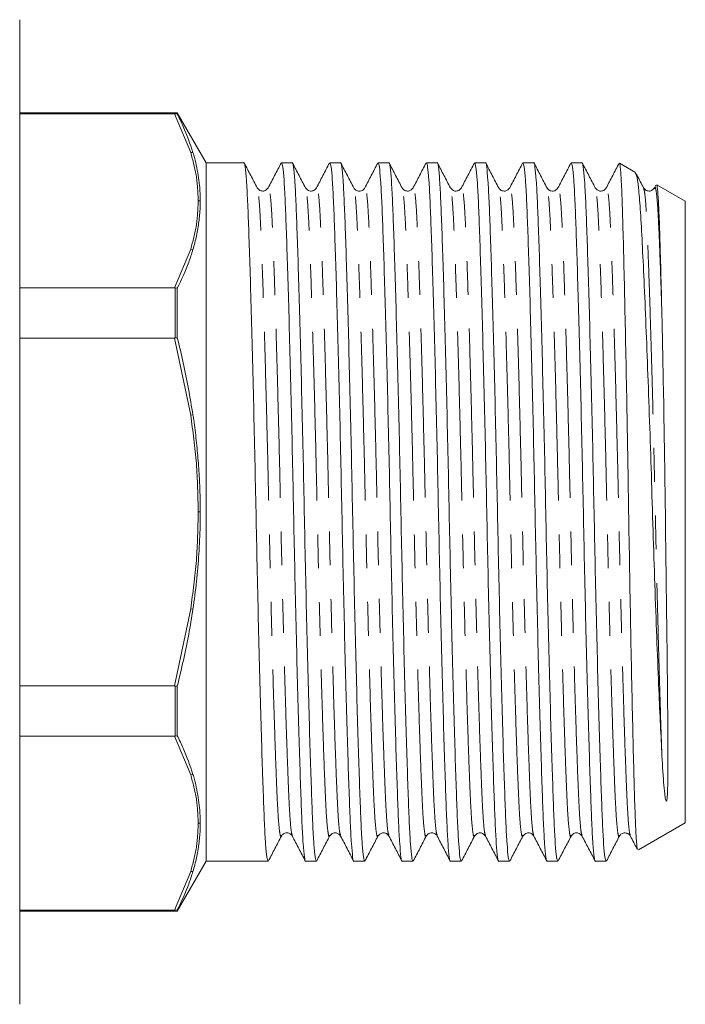
# Model space of a CAD drawing. Units: millimetres. Extents: x 158 to 249, y 91 to 271.
# Drawn here: x 224 to 249, y 178 to 215 of the extents above; entities that cross this region are included whole.
import ezdxf

# ---------------------------------------------------------------- set-up
doc = ezdxf.new("R2010")
doc.units = ezdxf.units.MM
doc.linetypes.add('PHANTOM', pattern=[12.7, 6.35, -1.27, 1.27, -1.27, 1.27, -1.27])

msp = doc.modelspace()

# ---------------------------------------------------------------- linework, layer by layer
at = {"color": 7, "linetype": 'Continuous', "lineweight": 15}
for p, q in [((224.233, 196.449), (224.233, 214.949)), ((230.078, 211.449), (224.233, 211.449)), ((230.048, 211.409), (224.233, 211.409)), ((230.048, 211.409), (230.078, 211.41)), ((230.078, 211.41), (230.153, 211.405)), ((231.233, 209.574), (230.153, 211.443)), ((230.153, 211.443), (230.153, 211.405)), ((232.654, 209.574), (231.233, 209.574)), ((231.233, 209.574), (231.233, 183.324)), ((234.468, 209.574), (234.066, 209.574)), ((236.282, 209.574), (235.88, 209.574)), ((238.096, 209.574), (237.694, 209.574)), ((239.91, 209.574), (239.508, 209.574)), ((241.724, 209.574), (241.322, 209.574)), ((243.538, 209.574), (243.136, 209.574)), ((245.352, 209.574), (244.95, 209.574)), ((247.368, 209.207), (246.763, 209.556)), ((248.13, 208.727), (248.078, 208.627)), ((249.233, 208.131), (248.164, 208.747)), ((233.567, 208.598), (233.565, 208.592)), ((235.381, 208.599), (235.379, 208.592)), ((236.783, 208.592), (236.781, 208.599)), ((244.039, 208.592), (244.037, 208.599)), ((244.451, 208.598), (244.449, 208.592)), ((246.265, 208.599), (246.263, 208.592)), ((249.233, 208.131), (249.233, 184.767)), ((224.233, 204.871), (230.048, 204.871)), ((230.078, 204.869), (230.048, 204.871)), ((230.078, 204.869), (230.153, 204.857)), ((230.153, 204.857), (230.153, 202.997)), ((230.048, 202.987), (224.233, 202.987)), ((230.048, 202.987), (230.078, 202.989)), ((230.078, 202.989), (230.153, 202.997)), ((224.233, 177.949), (224.233, 196.449)), ((224.233, 189.911), (230.048, 189.911)), ((230.078, 189.909), (230.048, 189.911)), ((230.078, 189.909), (230.153, 189.901)), ((230.153, 189.901), (230.153, 188.041)), ((230.048, 188.027), (224.233, 188.027)), ((230.048, 188.027), (230.078, 188.028)), ((230.078, 188.028), (230.153, 188.041)), ((247.472, 183.751), (249.233, 184.767)), ((234.062, 184.306), (234.06, 184.299)), ((238.102, 184.299), (238.101, 184.304)), ((239.504, 184.305), (239.502, 184.299)), ((239.916, 184.299), (239.914, 184.306)), ((241.318, 184.305), (241.316, 184.299)), ((241.73, 184.299), (241.728, 184.305)), ((246.76, 184.306), (246.758, 184.299)), ((230.153, 181.455), (231.233, 183.324)), ((231.233, 183.324), (233.561, 183.324)), ((234.973, 183.324), (235.375, 183.324)), ((236.787, 183.324), (237.189, 183.324)), ((238.601, 183.324), (239.003, 183.324)), ((240.415, 183.324), (240.817, 183.324)), ((242.229, 183.324), (242.631, 183.324)), ((244.043, 183.324), (244.445, 183.324)), ((245.857, 183.324), (246.259, 183.324)), ((224.233, 181.488), (230.048, 181.488)), ((224.233, 181.449), (230.078, 181.449)), ((230.078, 181.488), (230.048, 181.488)), ((230.153, 181.493), (230.078, 181.488)), ((230.153, 181.493), (230.153, 181.455))]:
    msp.add_line(p, q, dxfattribs=at)
at = {"color": 8, "linetype": 'PHANTOM', "lineweight": 0}
for p, q in [((230.655, 209.96), (230.048, 211.409)), ((230.078, 211.41), (230.078, 211.449)), ((230.741, 209.958), (230.655, 209.96)), ((230.048, 204.871), (230.655, 206.32)), ((230.655, 206.32), (230.741, 206.31)), ((230.078, 202.989), (230.078, 204.869)), ((230.655, 200.089), (230.048, 202.987)), ((230.741, 200.097), (230.655, 200.089)), ((230.048, 189.911), (230.655, 192.809)), ((230.655, 192.809), (230.741, 192.801)), ((230.078, 188.028), (230.078, 189.909)), ((230.655, 186.578), (230.048, 188.027)), ((230.741, 186.588), (230.655, 186.578)), ((230.048, 181.488), (230.655, 182.938)), ((230.655, 182.938), (230.741, 182.94)), ((230.078, 181.449), (230.078, 181.488))]:
    msp.add_line(p, q, dxfattribs=at)
at = {"color": 7, "linetype": 'Continuous', "lineweight": 15}
for centre, start, end in [((230.078, 210.949), 81.3178, 90), ((230.078, 181.949), 270, 278.6822)]:
    msp.add_arc(centre, 0.5, start, end, dxfattribs=at)
for points, knots in [([(230.153, 211.405), (230.23, 211.249), (230.464, 210.771), (230.629, 210.285), (230.741, 209.958)], [0, 0, 0, 0, 0.326115, 1, 1, 1, 1]), ([(230.741, 209.959), (230.75, 209.927), (230.797, 209.768), (230.868, 209.485), (230.941, 209.105), (230.986, 208.754), (231.01, 208.433), (231.013, 208.24), (231.014, 208.143)], [0, 0, 0, 0, 0.05259, 0.262977, 0.473359, 0.683743, 0.841825, 1, 1, 1, 1]), ([(233.561, 183.325), (233.545, 183.357), (233.513, 183.419), (233.467, 183.928), (233.424, 184.706), (233.384, 185.763), (233.339, 187.085), (233.292, 188.667), (233.243, 190.461), (233.195, 192.4), (233.15, 194.407), (233.108, 196.432), (233.067, 198.457), (233.021, 200.465), (232.973, 202.406), (232.925, 204.203), (232.878, 205.788), (232.833, 207.115), (232.793, 208.173), (232.749, 208.97), (232.703, 209.434), (232.671, 209.629), (232.654, 209.573), (232.654, 209.573)], [0, 0, 0, 0, 0.050655, 0.10107, 0.150238, 0.198495, 0.24814, 0.298842, 0.349978, 0.400896, 0.450959, 0.499591, 0.548224, 0.598286, 0.649204, 0.700341, 0.751042, 0.800688, 0.848945, 0.898112, 0.948528, 0.999591, 1, 1, 1, 1]), ([(233.154, 208.629), (233.072, 208.785), (232.91, 209.096), (232.748, 209.407), (232.667, 209.563)], [0, 0, 0, 0, 0.499975, 1, 1, 1, 1]), ([(234.052, 209.559), (233.971, 209.404), (233.808, 209.092), (233.646, 208.781), (233.565, 208.625)], [0, 0, 0, 0, 0.500023, 1, 1, 1, 1]), ([(234.066, 209.573), (234.082, 209.541), (234.114, 209.478), (234.16, 208.97), (234.204, 208.191), (234.244, 207.134), (234.288, 205.812), (234.336, 204.231), (234.384, 202.437), (234.432, 200.498), (234.478, 198.491), (234.519, 196.466), (234.561, 194.441), (234.606, 192.432), (234.654, 190.491), (234.703, 188.695), (234.75, 187.109), (234.795, 185.783), (234.835, 184.725), (234.878, 183.928), (234.924, 183.464), (234.957, 183.269), (234.973, 183.325), (234.973, 183.325)], [0, 0, 0, 0, 0.0506548, 0.1010704, 0.1502378, 0.1984947, 0.2481401, 0.2988416, 0.3499782, 0.4008964, 0.4509589, 0.4995912, 0.5482235, 0.5982861, 0.6492042, 0.7003408, 0.7510424, 0.8006878, 0.8489447, 0.8981121, 0.9485276, 0.9995912, 1, 1, 1, 1]), ([(235.375, 183.325), (235.359, 183.357), (235.327, 183.419), (235.281, 183.928), (235.238, 184.706), (235.198, 185.763), (235.153, 187.085), (235.106, 188.667), (235.057, 190.461), (235.009, 192.4), (234.964, 194.407), (234.922, 196.432), (234.881, 198.457), (234.835, 200.465), (234.787, 202.406), (234.739, 204.203), (234.692, 205.788), (234.647, 207.115), (234.607, 208.173), (234.564, 208.97), (234.517, 209.434), (234.485, 209.629), (234.468, 209.573), (234.468, 209.573)], [0, 0, 0, 0, 0.050655, 0.10107, 0.150238, 0.198495, 0.24814, 0.298842, 0.349978, 0.400896, 0.450959, 0.499591, 0.548224, 0.598286, 0.649204, 0.700341, 0.751042, 0.800688, 0.848945, 0.898112, 0.948528, 0.999591, 1, 1, 1, 1]), ([(234.968, 208.628), (234.887, 208.784), (234.725, 209.095), (234.562, 209.406), (234.481, 209.562)], [0, 0, 0, 0, 0.499979, 1, 1, 1, 1]), ([(235.866, 209.56), (235.785, 209.404), (235.623, 209.093), (235.46, 208.781), (235.379, 208.626)], [0, 0, 0, 0, 0.500025, 1, 1, 1, 1]), ([(235.88, 209.573), (235.896, 209.541), (235.928, 209.478), (235.974, 208.97), (236.018, 208.191), (236.058, 207.134), (236.102, 205.812), (236.15, 204.231), (236.198, 202.437), (236.246, 200.498), (236.292, 198.491), (236.333, 196.466), (236.375, 194.441), (236.42, 192.432), (236.468, 190.491), (236.517, 188.695), (236.564, 187.109), (236.609, 185.783), (236.649, 184.725), (236.692, 183.928), (236.738, 183.464), (236.771, 183.269), (236.787, 183.325), (236.787, 183.325)], [0, 0, 0, 0, 0.050655, 0.10107, 0.150238, 0.198495, 0.24814, 0.298842, 0.349978, 0.400896, 0.450959, 0.499591, 0.548224, 0.598286, 0.649204, 0.700341, 0.751042, 0.800688, 0.848945, 0.898112, 0.948528, 0.999591, 1, 1, 1, 1]), ([(237.189, 183.325), (237.173, 183.357), (237.141, 183.419), (237.095, 183.928), (237.052, 184.706), (237.012, 185.763), (236.967, 187.085), (236.92, 188.667), (236.871, 190.461), (236.823, 192.4), (236.778, 194.407), (236.736, 196.432), (236.695, 198.457), (236.649, 200.465), (236.601, 202.406), (236.553, 204.203), (236.506, 205.788), (236.461, 207.115), (236.421, 208.173), (236.378, 208.97), (236.331, 209.434), (236.299, 209.629), (236.282, 209.573), (236.282, 209.573)], [0, 0, 0, 0, 0.050655, 0.10107, 0.150238, 0.198495, 0.24814, 0.298842, 0.349978, 0.400896, 0.450959, 0.499591, 0.548224, 0.598286, 0.649204, 0.700341, 0.751042, 0.800688, 0.848945, 0.898112, 0.948528, 0.999591, 1, 1, 1, 1]), ([(236.783, 208.625), (236.702, 208.781), (236.54, 209.092), (236.378, 209.403), (236.297, 209.559)], [0, 0, 0, 0, 0.499976, 1, 1, 1, 1]), ([(237.681, 209.561), (237.6, 209.405), (237.437, 209.094), (237.275, 208.783), (237.194, 208.627)], [0, 0, 0, 0, 0.500026, 1, 1, 1, 1]), ([(237.694, 209.573), (237.71, 209.541), (237.742, 209.478), (237.788, 208.97), (237.832, 208.191), (237.872, 207.134), (237.916, 205.812), (237.964, 204.231), (238.012, 202.437), (238.06, 200.498), (238.106, 198.491), (238.147, 196.466), (238.189, 194.441), (238.234, 192.432), (238.282, 190.491), (238.331, 188.695), (238.378, 187.109), (238.423, 185.783), (238.463, 184.725), (238.506, 183.928), (238.552, 183.464), (238.585, 183.269), (238.601, 183.325), (238.601, 183.325)], [0, 0, 0, 0, 0.050655, 0.10107, 0.150238, 0.198495, 0.24814, 0.298842, 0.349978, 0.400896, 0.450959, 0.499591, 0.548224, 0.598286, 0.649204, 0.700341, 0.751042, 0.800688, 0.848945, 0.898112, 0.948528, 0.999591, 1, 1, 1, 1]), ([(239.003, 183.325), (238.987, 183.357), (238.955, 183.419), (238.909, 183.928), (238.866, 184.706), (238.826, 185.763), (238.781, 187.085), (238.734, 188.667), (238.685, 190.461), (238.637, 192.4), (238.592, 194.407), (238.55, 196.432), (238.509, 198.457), (238.463, 200.465), (238.415, 202.406), (238.367, 204.203), (238.32, 205.788), (238.275, 207.115), (238.235, 208.173), (238.192, 208.97), (238.145, 209.434), (238.113, 209.629), (238.096, 209.573), (238.096, 209.573)], [0, 0, 0, 0, 0.050655, 0.10107, 0.150238, 0.198495, 0.24814, 0.298842, 0.349978, 0.400896, 0.450959, 0.499591, 0.548224, 0.598286, 0.649204, 0.700341, 0.751042, 0.800688, 0.848945, 0.898112, 0.948528, 0.999591, 1, 1, 1, 1]), ([(238.597, 208.627), (238.515, 208.783), (238.353, 209.094), (238.191, 209.405), (238.11, 209.561)], [0, 0, 0, 0, 0.499974, 1, 1, 1, 1]), ([(239.495, 209.563), (239.414, 209.407), (239.252, 209.096), (239.09, 208.784), (239.009, 208.629)], [0, 0, 0, 0, 0.500025, 1, 1, 1, 1]), ([(239.508, 209.573), (239.524, 209.541), (239.556, 209.478), (239.602, 208.97), (239.646, 208.191), (239.686, 207.134), (239.73, 205.812), (239.778, 204.231), (239.826, 202.437), (239.874, 200.498), (239.92, 198.491), (239.961, 196.466), (240.003, 194.441), (240.048, 192.432), (240.096, 190.491), (240.145, 188.695), (240.192, 187.109), (240.237, 185.783), (240.277, 184.725), (240.32, 183.928), (240.366, 183.464), (240.399, 183.269), (240.415, 183.325), (240.415, 183.325)], [0, 0, 0, 0, 0.050655, 0.10107, 0.150238, 0.198495, 0.24814, 0.298842, 0.349978, 0.400896, 0.450959, 0.499591, 0.548224, 0.598286, 0.649204, 0.700341, 0.751042, 0.800688, 0.848945, 0.898112, 0.948528, 0.999591, 1, 1, 1, 1]), ([(240.817, 183.325), (240.801, 183.357), (240.769, 183.419), (240.723, 183.928), (240.68, 184.706), (240.64, 185.763), (240.595, 187.085), (240.548, 188.667), (240.499, 190.461), (240.451, 192.4), (240.406, 194.407), (240.364, 196.432), (240.323, 198.457), (240.277, 200.465), (240.229, 202.406), (240.181, 204.203), (240.134, 205.788), (240.089, 207.115), (240.049, 208.173), (240.006, 208.97), (239.959, 209.434), (239.927, 209.629), (239.91, 209.573), (239.91, 209.573)], [0, 0, 0, 0, 0.050655, 0.10107, 0.150238, 0.198495, 0.24814, 0.298842, 0.349978, 0.400896, 0.450959, 0.499591, 0.548224, 0.598286, 0.649204, 0.700341, 0.751042, 0.800688, 0.848945, 0.898112, 0.948528, 0.999591, 1, 1, 1, 1]), ([(240.409, 208.629), (240.328, 208.785), (240.166, 209.096), (240.004, 209.407), (239.923, 209.563)], [0, 0, 0, 0, 0.499977, 1, 1, 1, 1]), ([(241.31, 209.563), (241.229, 209.407), (241.066, 209.096), (240.904, 208.785), (240.823, 208.629)], [0, 0, 0, 0, 0.500023, 1, 1, 1, 1]), ([(241.322, 209.573), (241.338, 209.541), (241.37, 209.478), (241.416, 208.97), (241.46, 208.191), (241.5, 207.134), (241.544, 205.812), (241.592, 204.231), (241.64, 202.437), (241.688, 200.498), (241.734, 198.491), (241.775, 196.466), (241.817, 194.441), (241.862, 192.432), (241.91, 190.491), (241.959, 188.695), (242.006, 187.109), (242.051, 185.783), (242.091, 184.725), (242.134, 183.928), (242.18, 183.464), (242.213, 183.269), (242.229, 183.325), (242.229, 183.325)], [0, 0, 0, 0, 0.050655, 0.10107, 0.150238, 0.198495, 0.24814, 0.298842, 0.349978, 0.400896, 0.450959, 0.499591, 0.548224, 0.598286, 0.649204, 0.700341, 0.751042, 0.800688, 0.848945, 0.898112, 0.948528, 0.999591, 1, 1, 1, 1]), ([(242.631, 183.325), (242.615, 183.357), (242.583, 183.419), (242.537, 183.928), (242.494, 184.706), (242.454, 185.763), (242.409, 187.085), (242.362, 188.667), (242.313, 190.461), (242.265, 192.4), (242.22, 194.407), (242.178, 196.432), (242.137, 198.457), (242.091, 200.465), (242.043, 202.406), (241.995, 204.203), (241.948, 205.788), (241.903, 207.115), (241.863, 208.173), (241.82, 208.97), (241.773, 209.434), (241.741, 209.629), (241.724, 209.573), (241.724, 209.573)], [0, 0, 0, 0, 0.050655, 0.10107, 0.150238, 0.198495, 0.24814, 0.298842, 0.349978, 0.400896, 0.450959, 0.499591, 0.548224, 0.598286, 0.649204, 0.700341, 0.751042, 0.800688, 0.848945, 0.898112, 0.948528, 0.999591, 1, 1, 1, 1]), ([(242.224, 208.627), (242.143, 208.783), (241.981, 209.094), (241.819, 209.405), (241.738, 209.561)], [0, 0, 0, 0, 0.499979, 1, 1, 1, 1]), ([(243.123, 209.562), (243.042, 209.406), (242.88, 209.095), (242.717, 208.783), (242.636, 208.628)], [0, 0, 0, 0, 0.50002, 1, 1, 1, 1]), ([(243.136, 209.573), (243.152, 209.541), (243.184, 209.478), (243.23, 208.97), (243.274, 208.191), (243.314, 207.134), (243.358, 205.812), (243.406, 204.231), (243.454, 202.437), (243.502, 200.498), (243.548, 198.491), (243.589, 196.466), (243.631, 194.441), (243.676, 192.432), (243.724, 190.491), (243.773, 188.695), (243.82, 187.109), (243.865, 185.783), (243.905, 184.725), (243.948, 183.928), (243.994, 183.464), (244.027, 183.269), (244.043, 183.325), (244.043, 183.325)], [0, 0, 0, 0, 0.050655, 0.10107, 0.150238, 0.198495, 0.24814, 0.298842, 0.349978, 0.400896, 0.450959, 0.499591, 0.548224, 0.598286, 0.649204, 0.700341, 0.751042, 0.800688, 0.848945, 0.898112, 0.948528, 0.999591, 1, 1, 1, 1]), ([(244.445, 183.325), (244.429, 183.357), (244.397, 183.419), (244.351, 183.928), (244.308, 184.706), (244.268, 185.763), (244.223, 187.085), (244.176, 188.667), (244.127, 190.461), (244.079, 192.4), (244.034, 194.407), (243.992, 196.432), (243.951, 198.457), (243.905, 200.465), (243.857, 202.406), (243.809, 204.203), (243.762, 205.788), (243.717, 207.115), (243.677, 208.173), (243.634, 208.97), (243.587, 209.434), (243.555, 209.629), (243.538, 209.573), (243.538, 209.573)], [0, 0, 0, 0, 0.050655, 0.10107, 0.150238, 0.198495, 0.24814, 0.298842, 0.349978, 0.400896, 0.450959, 0.499591, 0.548224, 0.598286, 0.649204, 0.700341, 0.751042, 0.800688, 0.848945, 0.898112, 0.948528, 0.999591, 1, 1, 1, 1]), ([(244.039, 208.625), (243.958, 208.781), (243.796, 209.092), (243.634, 209.404), (243.553, 209.559)], [0, 0, 0, 0, 0.499975, 1, 1, 1, 1]), ([(244.936, 209.56), (244.855, 209.404), (244.693, 209.093), (244.53, 208.781), (244.449, 208.626)], [0, 0, 0, 0, 0.500022, 1, 1, 1, 1]), ([(244.95, 209.573), (244.966, 209.541), (244.998, 209.478), (245.044, 208.97), (245.088, 208.191), (245.128, 207.134), (245.172, 205.812), (245.22, 204.231), (245.268, 202.437), (245.316, 200.498), (245.362, 198.491), (245.403, 196.466), (245.445, 194.441), (245.49, 192.432), (245.538, 190.491), (245.587, 188.695), (245.634, 187.109), (245.679, 185.783), (245.719, 184.725), (245.762, 183.928), (245.808, 183.464), (245.841, 183.269), (245.857, 183.325), (245.857, 183.325)], [0, 0, 0, 0, 0.050655, 0.10107, 0.150238, 0.198495, 0.24814, 0.298842, 0.349978, 0.400896, 0.450959, 0.499591, 0.548224, 0.598286, 0.649204, 0.700341, 0.751042, 0.800688, 0.848945, 0.898112, 0.948528, 0.999591, 1, 1, 1, 1]), ([(246.259, 183.325), (246.243, 183.357), (246.211, 183.419), (246.165, 183.928), (246.122, 184.706), (246.082, 185.763), (246.037, 187.085), (245.99, 188.667), (245.941, 190.461), (245.893, 192.4), (245.848, 194.407), (245.806, 196.432), (245.765, 198.457), (245.719, 200.465), (245.671, 202.406), (245.623, 204.203), (245.576, 205.788), (245.531, 207.115), (245.491, 208.173), (245.448, 208.97), (245.401, 209.434), (245.369, 209.629), (245.352, 209.573), (245.352, 209.573)], [0, 0, 0, 0, 0.050655, 0.10107, 0.150238, 0.198495, 0.24814, 0.298842, 0.349978, 0.400896, 0.450959, 0.499591, 0.548224, 0.598286, 0.649204, 0.700341, 0.751042, 0.800688, 0.848945, 0.898112, 0.948528, 0.999591, 1, 1, 1, 1]), ([(245.852, 208.627), (245.771, 208.783), (245.609, 209.094), (245.447, 209.406), (245.366, 209.561)], [0, 0, 0, 0, 0.499974, 1, 1, 1, 1]), ([(246.75, 209.56), (246.669, 209.404), (246.506, 209.092), (246.344, 208.781), (246.263, 208.625)], [0, 0, 0, 0, 0.500024, 1, 1, 1, 1]), ([(246.757, 209.545), (246.759, 209.548), (246.77, 209.574), (246.795, 209.394), (246.83, 208.92), (246.866, 208.027), (246.901, 206.802), (246.938, 205.294), (246.978, 203.527), (247.017, 201.585), (247.056, 199.483), (247.092, 197.318), (247.126, 195.111), (247.164, 192.972), (247.203, 190.923), (247.242, 189.06), (247.281, 187.396), (247.318, 186.008), (247.352, 184.905), (247.389, 184.16), (247.423, 183.763), (247.445, 183.776), (247.454, 183.782)], [0, 0, 0, 0, 0.007292, 0.048884, 0.102637, 0.157949, 0.211704, 0.26705, 0.320306, 0.37511, 0.428315, 0.483062, 0.536267, 0.591041, 0.643801, 0.698096, 0.75075, 0.804932, 0.857586, 0.91179, 0.964051, 1, 1, 1, 1]), ([(248.349, 187.432), (248.33, 187.812), (248.292, 188.58), (248.228, 190.026), (248.16, 191.738), (248.089, 193.698), (248.021, 195.759), (247.959, 197.831), (247.89, 199.894), (247.819, 201.863), (247.746, 203.712), (247.674, 205.355), (247.605, 206.764), (247.543, 207.878), (247.475, 208.677), (247.411, 209.136), (247.37, 209.167), (247.353, 209.18)], [0, 0, 0, 0, 0.055315, 0.111672, 0.179695, 0.249691, 0.317714, 0.387696, 0.456158, 0.52655, 0.595951, 0.667365, 0.736769, 0.808181, 0.877856, 0.949485, 1, 1, 1, 1]), ([(247.665, 208.629), (247.584, 208.785), (247.492, 208.962), (247.4, 209.139), (247.389, 209.16)], [0, 0, 0, 0, 0.880096, 1, 1, 1, 1]), ([(248.152, 208.725), (248.156, 208.73), (248.171, 208.749), (248.199, 208.503), (248.236, 207.943), (248.271, 206.997), (248.308, 205.728), (248.335, 204.632), (248.349, 204.076)], [0, 0, 0, 0, 0.060703, 0.224092, 0.410774, 0.602871, 0.798244, 1, 1, 1, 1]), ([(233.566, 208.627), (233.521, 208.574), (233.449, 208.49), (233.232, 208.521), (233.181, 208.591), (233.155, 208.627)], [0, 0, 0, 0, 0.454262, 0.719578, 1, 1, 1, 1]), ([(235.38, 208.627), (235.354, 208.591), (235.302, 208.521), (235.086, 208.49), (235.014, 208.574), (234.968, 208.627)], [0, 0, 0, 0, 0.280455, 0.545781, 1, 1, 1, 1]), ([(237.194, 208.627), (237.173, 208.598), (237.131, 208.538), (236.988, 208.492), (236.845, 208.538), (236.803, 208.598), (236.783, 208.627)], [0, 0, 0, 0, 0.247039, 0.5, 0.752961, 1, 1, 1, 1]), ([(239.008, 208.627), (238.963, 208.574), (238.891, 208.49), (238.674, 208.521), (238.623, 208.591), (238.597, 208.627)], [0, 0, 0, 0, 0.45438, 0.719666, 1, 1, 1, 1]), ([(240.822, 208.627), (240.796, 208.591), (240.744, 208.521), (240.528, 208.49), (240.456, 208.574), (240.41, 208.627)], [0, 0, 0, 0, 0.280496, 0.545835, 1, 1, 1, 1]), ([(242.636, 208.627), (242.591, 208.574), (242.519, 208.49), (242.302, 208.521), (242.251, 208.591), (242.225, 208.627)], [0, 0, 0, 0, 0.454255, 0.71957, 1, 1, 1, 1]), ([(244.45, 208.627), (244.401, 208.572), (244.325, 208.486), (244.112, 208.525), (244.063, 208.593), (244.039, 208.627)], [0, 0, 0, 0, 0.466593, 0.728717, 1, 1, 1, 1]), ([(246.264, 208.627), (246.238, 208.591), (246.186, 208.521), (245.97, 208.49), (245.898, 208.574), (245.852, 208.627)], [0, 0, 0, 0, 0.280504, 0.545844, 1, 1, 1, 1]), ([(248.078, 208.627), (248.033, 208.574), (247.961, 208.49), (247.744, 208.521), (247.693, 208.591), (247.667, 208.627)], [0, 0, 0, 0, 0.45418, 0.719514, 1, 1, 1, 1]), ([(231.014, 208.143), (231.013, 208.056), (231.011, 207.881), (230.993, 207.618), (230.955, 207.269), (230.882, 206.83), (230.788, 206.482), (230.741, 206.308)], [0, 0, 0, 0, 0.1432147, 0.2864294, 0.429644, 0.7145801, 1, 1, 1, 1]), ([(230.938, 208.14), (230.952, 208.14), (230.978, 208.141), (231.003, 208.142), (231.014, 208.143)], [0, 0, 0, 0, 0.575675, 1, 1, 1, 1]), ([(230.741, 206.31), (230.69, 206.151), (230.534, 205.663), (230.307, 205.182), (230.153, 204.857)], [0, 0, 0, 0, 0.325313, 1, 1, 1, 1]), ([(248.349, 204.076), (248.352, 203.944), (248.367, 203.286), (248.395, 201.998), (248.429, 200.143), (248.455, 198.516), (248.478, 196.864), (248.494, 195.532), (248.515, 193.892), (248.535, 192.288), (248.553, 190.78), (248.567, 189.427), (248.576, 188.424), (248.58, 187.481), (248.58, 186.777), (248.574, 186.238), (248.564, 185.901), (248.553, 185.737), (248.545, 185.659), (248.538, 185.623), (248.534, 185.607), (248.531, 185.599), (248.529, 185.595), (248.528, 185.592), (248.526, 185.59), (248.525, 185.588), (248.524, 185.587), (248.523, 185.586), (248.522, 185.585), (248.52, 185.585), (248.518, 185.585), (248.513, 185.588), (248.503, 185.607), (248.48, 185.693), (248.452, 185.913), (248.403, 186.452), (248.371, 187.032), (248.349, 187.432)], [0, 0, 0, 0, 0.019737, 0.09893, 0.178124, 0.257318, 0.296816, 0.376011, 0.41551, 0.494707, 0.573904, 0.613402, 0.685332, 0.726671, 0.773395, 0.81734, 0.840777, 0.852493, 0.857809, 0.860182, 0.861338, 0.861722, 0.86199, 0.862175, 0.862331, 0.862449, 0.862499, 0.86255, 0.862594, 0.862643, 0.862728, 0.863002, 0.864275, 0.869328, 0.889515, 0.923807, 1, 1, 1, 1]), ([(230.153, 202.997), (230.23, 202.684), (230.464, 201.726), (230.629, 200.753), (230.741, 200.097)], [0, 0, 0, 0, 0.326115, 1, 1, 1, 1]), ([(230.741, 200.099), (230.75, 200.036), (230.797, 199.718), (230.868, 199.144), (230.941, 198.377), (230.986, 197.671), (231.01, 197.028), (231.013, 196.642), (231.014, 196.449)], [0, 0, 0, 0, 0.05259, 0.262976, 0.473358, 0.683741, 0.841824, 1, 1, 1, 1]), ([(231.014, 196.449), (231.013, 196.274), (231.011, 195.924), (230.993, 195.4), (230.955, 194.703), (230.882, 193.834), (230.788, 193.144), (230.741, 192.799)], [0, 0, 0, 0, 0.1432147, 0.2864294, 0.4296439, 0.7145802, 1, 1, 1, 1]), ([(230.938, 196.449), (230.952, 196.449), (230.978, 196.449), (231.003, 196.449), (231.014, 196.449)], [0, 0, 0, 0, 0.575675, 1, 1, 1, 1]), ([(230.741, 192.801), (230.69, 192.484), (230.534, 191.509), (230.307, 190.549), (230.153, 189.901)], [0, 0, 0, 0, 0.325313, 1, 1, 1, 1]), ([(230.153, 188.041), (230.23, 187.884), (230.464, 187.404), (230.629, 186.917), (230.741, 186.588)], [0, 0, 0, 0, 0.326114, 1, 1, 1, 1]), ([(230.741, 186.59), (230.75, 186.558), (230.797, 186.398), (230.868, 186.108), (230.941, 185.72), (230.986, 185.366), (231.01, 185.045), (231.013, 184.851), (231.014, 184.755)], [0, 0, 0, 0, 0.05259, 0.262977, 0.473359, 0.683743, 0.841825, 1, 1, 1, 1]), ([(231.014, 184.755), (231.013, 184.667), (231.011, 184.492), (230.993, 184.23), (230.955, 183.883), (230.882, 183.453), (230.788, 183.11), (230.741, 182.939)], [0, 0, 0, 0, 0.143215, 0.28643, 0.429644, 0.71458, 1, 1, 1, 1]), ([(230.938, 184.758), (230.952, 184.757), (230.978, 184.757), (231.003, 184.755), (231.014, 184.755)], [0, 0, 0, 0, 0.575675, 1, 1, 1, 1]), ([(233.575, 183.338), (233.657, 183.494), (233.819, 183.805), (233.981, 184.117), (234.062, 184.272)], [0, 0, 0, 0, 0.5000251, 1, 1, 1, 1]), ([(234.062, 184.271), (234.082, 184.3), (234.124, 184.36), (234.267, 184.406), (234.41, 184.36), (234.452, 184.3), (234.473, 184.271)], [0, 0, 0, 0, 0.247039, 0.5, 0.75296, 1, 1, 1, 1]), ([(234.474, 184.269), (234.555, 184.113), (234.717, 183.802), (234.88, 183.49), (234.961, 183.335)], [0, 0, 0, 0, 0.499977, 1, 1, 1, 1]), ([(235.388, 183.336), (235.469, 183.491), (235.632, 183.803), (235.794, 184.114), (235.875, 184.27)], [0, 0, 0, 0, 0.500025, 1, 1, 1, 1]), ([(235.876, 184.271), (235.902, 184.307), (235.953, 184.377), (236.17, 184.408), (236.242, 184.324), (236.287, 184.271)], [0, 0, 0, 0, 0.280382, 0.545684, 1, 1, 1, 1]), ([(236.288, 184.269), (236.369, 184.114), (236.531, 183.802), (236.693, 183.491), (236.774, 183.335)], [0, 0, 0, 0, 0.499978, 1, 1, 1, 1]), ([(237.202, 183.335), (237.283, 183.49), (237.445, 183.802), (237.607, 184.113), (237.688, 184.269)], [0, 0, 0, 0, 0.500022, 1, 1, 1, 1]), ([(237.689, 184.271), (237.735, 184.324), (237.807, 184.408), (238.023, 184.377), (238.075, 184.307), (238.101, 184.271)], [0, 0, 0, 0, 0.454186, 0.71952, 1, 1, 1, 1]), ([(238.1, 184.272), (238.182, 184.116), (238.344, 183.805), (238.506, 183.493), (238.587, 183.338)], [0, 0, 0, 0, 0.499978, 1, 1, 1, 1]), ([(239.017, 183.338), (239.099, 183.494), (239.261, 183.805), (239.423, 184.116), (239.504, 184.272)], [0, 0, 0, 0, 0.500022, 1, 1, 1, 1]), ([(239.504, 184.271), (239.524, 184.3), (239.566, 184.36), (239.709, 184.406), (239.852, 184.36), (239.894, 184.3), (239.915, 184.271)], [0, 0, 0, 0, 0.247039, 0.5, 0.752962, 1, 1, 1, 1]), ([(239.914, 184.272), (239.995, 184.117), (240.157, 183.805), (240.32, 183.494), (240.401, 183.338)], [0, 0, 0, 0, 0.499976, 1, 1, 1, 1]), ([(240.831, 183.338), (240.912, 183.494), (241.075, 183.805), (241.237, 184.116), (241.318, 184.272)], [0, 0, 0, 0, 0.500025, 1, 1, 1, 1]), ([(241.318, 184.271), (241.344, 184.307), (241.395, 184.377), (241.612, 184.408), (241.684, 184.324), (241.729, 184.271)], [0, 0, 0, 0, 0.280278, 0.545547, 1, 1, 1, 1]), ([(241.728, 184.272), (241.81, 184.116), (241.972, 183.805), (242.134, 183.493), (242.215, 183.338)], [0, 0, 0, 0, 0.499976, 1, 1, 1, 1]), ([(242.644, 183.335), (242.725, 183.491), (242.887, 183.802), (243.05, 184.114), (243.131, 184.269)], [0, 0, 0, 0, 0.500024, 1, 1, 1, 1]), ([(243.131, 184.271), (243.177, 184.324), (243.249, 184.408), (243.465, 184.377), (243.517, 184.307), (243.543, 184.271)], [0, 0, 0, 0, 0.454154, 0.719496, 1, 1, 1, 1]), ([(243.543, 184.27), (243.624, 184.114), (243.787, 183.803), (243.949, 183.492), (244.03, 183.336)], [0, 0, 0, 0, 0.499975, 1, 1, 1, 1]), ([(244.458, 183.335), (244.539, 183.491), (244.701, 183.802), (244.863, 184.113), (244.945, 184.269)], [0, 0, 0, 0, 0.500023, 1, 1, 1, 1]), ([(244.946, 184.271), (244.972, 184.307), (245.023, 184.377), (245.24, 184.408), (245.312, 184.324), (245.357, 184.271)], [0, 0, 0, 0, 0.280463, 0.545789, 1, 1, 1, 1]), ([(245.358, 184.269), (245.439, 184.113), (245.601, 183.802), (245.764, 183.491), (245.845, 183.335)], [0, 0, 0, 0, 0.499975, 1, 1, 1, 1]), ([(246.274, 183.338), (246.355, 183.494), (246.517, 183.805), (246.679, 184.117), (246.76, 184.272)], [0, 0, 0, 0, 0.500024, 1, 1, 1, 1]), ([(246.76, 184.271), (246.782, 184.302), (246.827, 184.365), (246.977, 184.406), (247.113, 184.354), (247.152, 184.298), (247.171, 184.271)], [0, 0, 0, 0, 0.257055, 0.51368, 0.762955, 1, 1, 1, 1]), ([(247.172, 184.269), (247.253, 184.113), (247.338, 183.951), (247.422, 183.789), (247.426, 183.782)], [0, 0, 0, 0, 0.959071, 1, 1, 1, 1]), ([(230.741, 182.94), (230.69, 182.782), (230.534, 182.295), (230.307, 181.816), (230.153, 181.493)], [0, 0, 0, 0, 0.325313, 1, 1, 1, 1])]:
    msp.add_open_spline(points, degree=3, knots=knots, dxfattribs=at)
at = {"color": 8, "linetype": 'PHANTOM', "lineweight": 0}
for points, knots in [([(230.655, 209.96), (230.738, 209.658), (230.902, 209.054), (230.926, 208.445), (230.938, 208.14)], [0, 0, 0, 0, 0.500499, 1, 1, 1, 1]), ([(234.06, 184.299), (234.056, 184.282), (234.035, 184.204), (233.999, 184.375), (233.952, 184.813), (233.909, 185.548), (233.869, 186.529), (233.824, 187.759), (233.777, 189.229), (233.729, 190.896), (233.681, 192.698), (233.635, 194.563), (233.594, 196.444), (233.552, 198.325), (233.507, 200.19), (233.459, 201.992), (233.41, 203.66), (233.363, 205.132), (233.318, 206.362), (233.278, 207.348), (233.235, 208.071), (233.193, 208.516), (233.165, 208.574), (233.153, 208.598)], [0, 0, 0, 0, 0.013577, 0.064657, 0.115089, 0.164272, 0.212544, 0.262206, 0.312924, 0.364077, 0.415011, 0.46509, 0.513738, 0.562386, 0.612464, 0.663399, 0.714552, 0.76527, 0.814931, 0.863203, 0.912386, 0.962818, 1, 1, 1, 1]), ([(234.474, 184.3), (234.462, 184.324), (234.434, 184.382), (234.392, 184.827), (234.349, 185.55), (234.309, 186.536), (234.264, 187.766), (234.217, 189.237), (234.169, 190.906), (234.121, 192.708), (234.075, 194.573), (234.034, 196.454), (233.992, 198.335), (233.946, 200.2), (233.899, 202.002), (233.85, 203.669), (233.803, 205.139), (233.758, 206.369), (233.718, 207.35), (233.675, 208.084), (233.628, 208.523), (233.592, 208.694), (233.571, 208.615), (233.567, 208.598)], [0, 0, 0, 0, 0.037197, 0.087617, 0.13679, 0.185051, 0.234701, 0.285408, 0.33655, 0.387473, 0.43754, 0.486177, 0.534814, 0.584882, 0.635805, 0.686947, 0.737653, 0.787304, 0.835565, 0.884737, 0.935158, 0.986226, 1, 1, 1, 1]), ([(235.875, 184.301), (235.87, 184.284), (235.85, 184.203), (235.813, 184.375), (235.766, 184.814), (235.723, 185.548), (235.683, 186.529), (235.638, 187.759), (235.591, 189.229), (235.543, 190.896), (235.495, 192.698), (235.449, 194.563), (235.408, 196.444), (235.366, 198.325), (235.321, 200.19), (235.273, 201.992), (235.224, 203.66), (235.177, 205.132), (235.132, 206.362), (235.092, 207.348), (235.049, 208.071), (235.007, 208.514), (234.98, 208.572), (234.968, 208.596)], [0, 0, 0, 0, 0.014399, 0.065466, 0.115886, 0.165057, 0.213318, 0.262967, 0.313673, 0.364814, 0.415736, 0.465803, 0.514439, 0.563075, 0.613141, 0.664064, 0.715205, 0.76591, 0.81556, 0.86382, 0.912991, 0.963411, 1, 1, 1, 1]), ([(236.288, 184.301), (236.276, 184.325), (236.248, 184.383), (236.206, 184.827), (236.163, 185.55), (236.123, 186.536), (236.078, 187.766), (236.031, 189.237), (235.983, 190.906), (235.935, 192.708), (235.889, 194.573), (235.848, 196.454), (235.806, 198.335), (235.76, 200.2), (235.713, 202.002), (235.664, 203.669), (235.617, 205.139), (235.572, 206.369), (235.532, 207.35), (235.489, 208.084), (235.442, 208.523), (235.406, 208.694), (235.385, 208.615), (235.381, 208.599)], [0, 0, 0, 0, 0.036891, 0.08733, 0.13652, 0.184799, 0.234467, 0.285192, 0.336352, 0.387294, 0.43738, 0.486035, 0.534689, 0.584775, 0.635717, 0.686877, 0.737602, 0.787271, 0.83555, 0.88474, 0.935179, 0.986266, 1, 1, 1, 1]), ([(237.688, 184.3), (237.684, 184.283), (237.664, 184.204), (237.627, 184.375), (237.58, 184.813), (237.537, 185.548), (237.497, 186.529), (237.452, 187.759), (237.405, 189.229), (237.357, 190.896), (237.309, 192.698), (237.263, 194.563), (237.222, 196.444), (237.18, 198.325), (237.135, 200.19), (237.087, 201.992), (237.038, 203.66), (236.991, 205.132), (236.946, 206.362), (236.906, 207.348), (236.863, 208.07), (236.822, 208.511), (236.794, 208.568), (236.783, 208.592)], [0, 0, 0, 0, 0.013879, 0.065052, 0.115576, 0.164848, 0.213208, 0.26296, 0.31377, 0.365017, 0.416044, 0.466214, 0.51495, 0.563686, 0.613856, 0.664884, 0.71613, 0.76694, 0.816692, 0.865052, 0.914325, 0.964848, 1, 1, 1, 1]), ([(238.101, 184.304), (238.089, 184.328), (238.062, 184.386), (238.02, 184.827), (237.977, 185.55), (237.937, 186.536), (237.892, 187.766), (237.845, 189.237), (237.797, 190.906), (237.749, 192.708), (237.703, 194.573), (237.662, 196.454), (237.62, 198.335), (237.574, 200.2), (237.527, 202.002), (237.478, 203.669), (237.431, 205.139), (237.386, 206.369), (237.346, 207.35), (237.303, 208.084), (237.256, 208.523), (237.219, 208.695), (237.199, 208.613), (237.194, 208.595)], [0, 0, 0, 0, 0.035647, 0.086086, 0.135276, 0.183556, 0.233225, 0.28395, 0.335111, 0.386053, 0.436139, 0.484794, 0.533449, 0.583536, 0.634478, 0.685639, 0.736364, 0.786033, 0.834312, 0.883503, 0.933942, 0.98503, 1, 1, 1, 1]), ([(239.502, 184.299), (239.498, 184.282), (239.477, 184.204), (239.441, 184.375), (239.394, 184.813), (239.351, 185.548), (239.311, 186.529), (239.266, 187.759), (239.219, 189.229), (239.171, 190.896), (239.123, 192.698), (239.077, 194.563), (239.036, 196.444), (238.994, 198.325), (238.949, 200.19), (238.901, 201.992), (238.852, 203.66), (238.805, 205.132), (238.76, 206.362), (238.72, 207.348), (238.677, 208.07), (238.635, 208.513), (238.608, 208.57), (238.597, 208.595)], [0, 0, 0, 0, 0.013599, 0.064738, 0.115227, 0.164467, 0.212794, 0.262512, 0.313288, 0.3645, 0.415493, 0.465629, 0.514333, 0.563036, 0.613172, 0.664165, 0.715377, 0.766153, 0.815872, 0.864199, 0.913439, 0.963928, 1, 1, 1, 1]), ([(239.914, 184.306), (239.903, 184.33), (239.876, 184.387), (239.834, 184.828), (239.791, 185.55), (239.751, 186.536), (239.706, 187.766), (239.659, 189.237), (239.611, 190.906), (239.563, 192.708), (239.517, 194.573), (239.476, 196.454), (239.434, 198.335), (239.388, 200.2), (239.341, 202.002), (239.292, 203.669), (239.245, 205.139), (239.2, 206.369), (239.16, 207.35), (239.117, 208.084), (239.07, 208.523), (239.034, 208.694), (239.013, 208.615), (239.009, 208.597)], [0, 0, 0, 0, 0.035221, 0.085725, 0.134978, 0.183319, 0.233051, 0.283841, 0.335067, 0.386075, 0.436225, 0.484942, 0.533659, 0.583809, 0.634816, 0.686042, 0.736833, 0.786565, 0.834906, 0.884159, 0.934663, 0.985816, 1, 1, 1, 1]), ([(241.316, 184.299), (241.312, 184.282), (241.292, 184.204), (241.255, 184.375), (241.208, 184.813), (241.165, 185.548), (241.125, 186.529), (241.08, 187.759), (241.033, 189.229), (240.985, 190.896), (240.937, 192.698), (240.891, 194.563), (240.85, 196.444), (240.808, 198.325), (240.763, 200.19), (240.715, 201.992), (240.666, 203.66), (240.619, 205.132), (240.574, 206.362), (240.534, 207.348), (240.491, 208.071), (240.449, 208.516), (240.421, 208.574), (240.409, 208.598)], [0, 0, 0, 0, 0.013721, 0.064789, 0.115208, 0.16438, 0.21264, 0.262289, 0.312995, 0.364136, 0.415058, 0.465125, 0.513761, 0.562397, 0.612463, 0.663386, 0.714526, 0.765232, 0.814881, 0.863142, 0.912313, 0.962733, 1, 1, 1, 1]), ([(241.728, 184.305), (241.717, 184.328), (241.69, 184.386), (241.648, 184.827), (241.605, 185.55), (241.565, 186.536), (241.52, 187.766), (241.473, 189.237), (241.425, 190.906), (241.377, 192.708), (241.331, 194.573), (241.29, 196.454), (241.248, 198.335), (241.202, 200.2), (241.155, 202.002), (241.106, 203.669), (241.059, 205.139), (241.014, 206.369), (240.974, 207.35), (240.931, 208.084), (240.884, 208.523), (240.848, 208.694), (240.827, 208.615), (240.823, 208.598)], [0, 0, 0, 0, 0.035643, 0.08614, 0.135387, 0.183722, 0.233447, 0.284231, 0.335451, 0.386451, 0.436595, 0.485306, 0.534017, 0.58416, 0.635161, 0.686381, 0.737165, 0.78689, 0.835225, 0.884472, 0.934969, 0.986116, 1, 1, 1, 1]), ([(243.131, 184.301), (243.126, 184.283), (243.106, 184.203), (243.069, 184.375), (243.022, 184.814), (242.979, 185.548), (242.939, 186.529), (242.894, 187.759), (242.847, 189.229), (242.799, 190.896), (242.751, 192.698), (242.705, 194.563), (242.664, 196.444), (242.622, 198.325), (242.577, 200.19), (242.529, 201.992), (242.48, 203.66), (242.433, 205.132), (242.388, 206.362), (242.348, 207.348), (242.305, 208.07), (242.263, 208.513), (242.236, 208.571), (242.224, 208.595)], [0, 0, 0, 0, 0.014212, 0.065307, 0.115755, 0.164953, 0.213239, 0.262916, 0.313649, 0.364818, 0.415768, 0.465862, 0.514525, 0.563187, 0.613281, 0.664231, 0.7154, 0.766133, 0.81581, 0.864096, 0.913294, 0.963742, 1, 1, 1, 1]), ([(243.543, 184.302), (243.532, 184.326), (243.504, 184.384), (243.462, 184.827), (243.419, 185.55), (243.379, 186.536), (243.334, 187.766), (243.287, 189.237), (243.239, 190.906), (243.191, 192.708), (243.145, 194.573), (243.104, 196.454), (243.062, 198.335), (243.016, 200.2), (242.969, 202.002), (242.92, 203.669), (242.873, 205.139), (242.828, 206.369), (242.788, 207.35), (242.745, 208.084), (242.698, 208.523), (242.662, 208.694), (242.641, 208.614), (242.636, 208.596)], [0, 0, 0, 0, 0.036426, 0.086844, 0.136013, 0.184271, 0.233918, 0.284621, 0.33576, 0.38668, 0.436744, 0.485378, 0.534012, 0.584076, 0.634996, 0.686135, 0.736838, 0.786485, 0.834744, 0.883913, 0.93433, 0.985396, 1, 1, 1, 1]), ([(244.945, 184.3), (244.94, 184.283), (244.92, 184.203), (244.883, 184.375), (244.836, 184.813), (244.793, 185.548), (244.753, 186.529), (244.708, 187.759), (244.661, 189.229), (244.613, 190.896), (244.565, 192.698), (244.519, 194.563), (244.478, 196.444), (244.436, 198.325), (244.391, 200.19), (244.343, 201.992), (244.294, 203.66), (244.247, 205.132), (244.202, 206.362), (244.162, 207.348), (244.119, 208.07), (244.078, 208.511), (244.05, 208.568), (244.039, 208.592)], [0, 0, 0, 0, 0.014021, 0.065185, 0.115701, 0.164965, 0.213317, 0.263061, 0.313863, 0.365101, 0.41612, 0.466282, 0.51501, 0.563738, 0.6139, 0.664919, 0.716157, 0.766959, 0.816702, 0.865055, 0.914319, 0.964835, 1, 1, 1, 1]), ([(245.358, 184.3), (245.346, 184.324), (245.318, 184.382), (245.276, 184.827), (245.233, 185.55), (245.193, 186.536), (245.148, 187.766), (245.101, 189.237), (245.053, 190.906), (245.005, 192.708), (244.959, 194.573), (244.918, 196.454), (244.876, 198.335), (244.83, 200.2), (244.783, 202.002), (244.734, 203.669), (244.687, 205.139), (244.642, 206.369), (244.602, 207.35), (244.559, 208.084), (244.512, 208.523), (244.476, 208.694), (244.455, 208.615), (244.451, 208.598)], [0, 0, 0, 0, 0.037116, 0.087538, 0.136712, 0.184975, 0.234627, 0.285336, 0.336479, 0.387404, 0.437473, 0.486112, 0.53475, 0.58482, 0.635745, 0.686888, 0.737597, 0.787248, 0.835512, 0.884685, 0.935108, 0.986178, 1, 1, 1, 1]), ([(246.758, 184.299), (246.754, 184.282), (246.733, 184.204), (246.697, 184.375), (246.65, 184.813), (246.607, 185.548), (246.567, 186.529), (246.522, 187.759), (246.475, 189.229), (246.427, 190.896), (246.379, 192.698), (246.333, 194.563), (246.292, 196.444), (246.25, 198.325), (246.205, 200.19), (246.157, 201.992), (246.108, 203.66), (246.061, 205.132), (246.016, 206.362), (245.976, 207.348), (245.933, 208.07), (245.891, 208.513), (245.864, 208.571), (245.852, 208.595)], [0, 0, 0, 0, 0.013635, 0.06476, 0.115236, 0.164463, 0.212778, 0.262483, 0.313246, 0.364444, 0.415424, 0.465546, 0.514237, 0.562928, 0.613051, 0.66403, 0.715229, 0.765991, 0.815697, 0.864011, 0.913238, 0.963714, 1, 1, 1, 1]), ([(247.172, 184.3), (247.16, 184.325), (247.132, 184.382), (247.09, 184.827), (247.047, 185.55), (247.007, 186.536), (246.962, 187.766), (246.915, 189.237), (246.867, 190.906), (246.819, 192.708), (246.773, 194.573), (246.732, 196.454), (246.69, 198.335), (246.644, 200.2), (246.597, 202.002), (246.548, 203.669), (246.501, 205.139), (246.456, 206.369), (246.416, 207.35), (246.373, 208.084), (246.326, 208.523), (246.29, 208.694), (246.269, 208.615), (246.265, 208.599)], [0, 0, 0, 0, 0.037073, 0.0875022, 0.1366827, 0.1849523, 0.234611, 0.2853263, 0.3364768, 0.3874088, 0.4374848, 0.48613, 0.5347752, 0.5848512, 0.6357832, 0.6869337, 0.737649, 0.7873077, 0.8355773, 0.8847579, 0.935187, 0.9862645, 1, 1, 1, 1]), ([(248.349, 187.432), (248.345, 187.549), (248.325, 188.107), (248.289, 189.23), (248.241, 190.896), (248.193, 192.698), (248.147, 194.563), (248.106, 196.444), (248.064, 198.325), (248.019, 200.19), (247.971, 201.992), (247.922, 203.66), (247.875, 205.132), (247.83, 206.362), (247.79, 207.348), (247.747, 208.071), (247.705, 208.516), (247.677, 208.574), (247.665, 208.598)], [0, 0, 0, 0, 0.01784, 0.085344, 0.153427, 0.221219, 0.287872, 0.35262, 0.417369, 0.484022, 0.551814, 0.619897, 0.6874, 0.753498, 0.817746, 0.883207, 0.95033, 1, 1, 1, 1]), ([(248.349, 204.076), (248.337, 204.429), (248.311, 205.263), (248.27, 206.367), (248.23, 207.35), (248.187, 208.084), (248.14, 208.523), (248.103, 208.695), (248.083, 208.613), (248.078, 208.594)], [0, 0, 0, 0, 0.121509, 0.286877, 0.447619, 0.611394, 0.779327, 0.94942, 1, 1, 1, 1]), ([(230.938, 208.14), (230.926, 207.836), (230.902, 207.226), (230.738, 206.622), (230.655, 206.32)], [0, 0, 0, 0, 0.499501, 1, 1, 1, 1]), ([(230.655, 200.089), (230.738, 199.484), (230.902, 198.276), (230.926, 197.058), (230.938, 196.449)], [0, 0, 0, 0, 0.500499, 1, 1, 1, 1]), ([(230.938, 196.449), (230.926, 195.84), (230.902, 194.621), (230.738, 193.413), (230.655, 192.809)], [0, 0, 0, 0, 0.499501, 1, 1, 1, 1]), ([(230.655, 186.578), (230.738, 186.275), (230.902, 185.671), (230.926, 185.062), (230.938, 184.758)], [0, 0, 0, 0, 0.500499, 1, 1, 1, 1]), ([(230.938, 184.758), (230.926, 184.453), (230.902, 183.844), (230.738, 183.24), (230.655, 182.938)], [0, 0, 0, 0, 0.499501, 1, 1, 1, 1])]:
    msp.add_open_spline(points, degree=3, knots=knots, dxfattribs=at)

doc.saveas('drawing.dxf')
